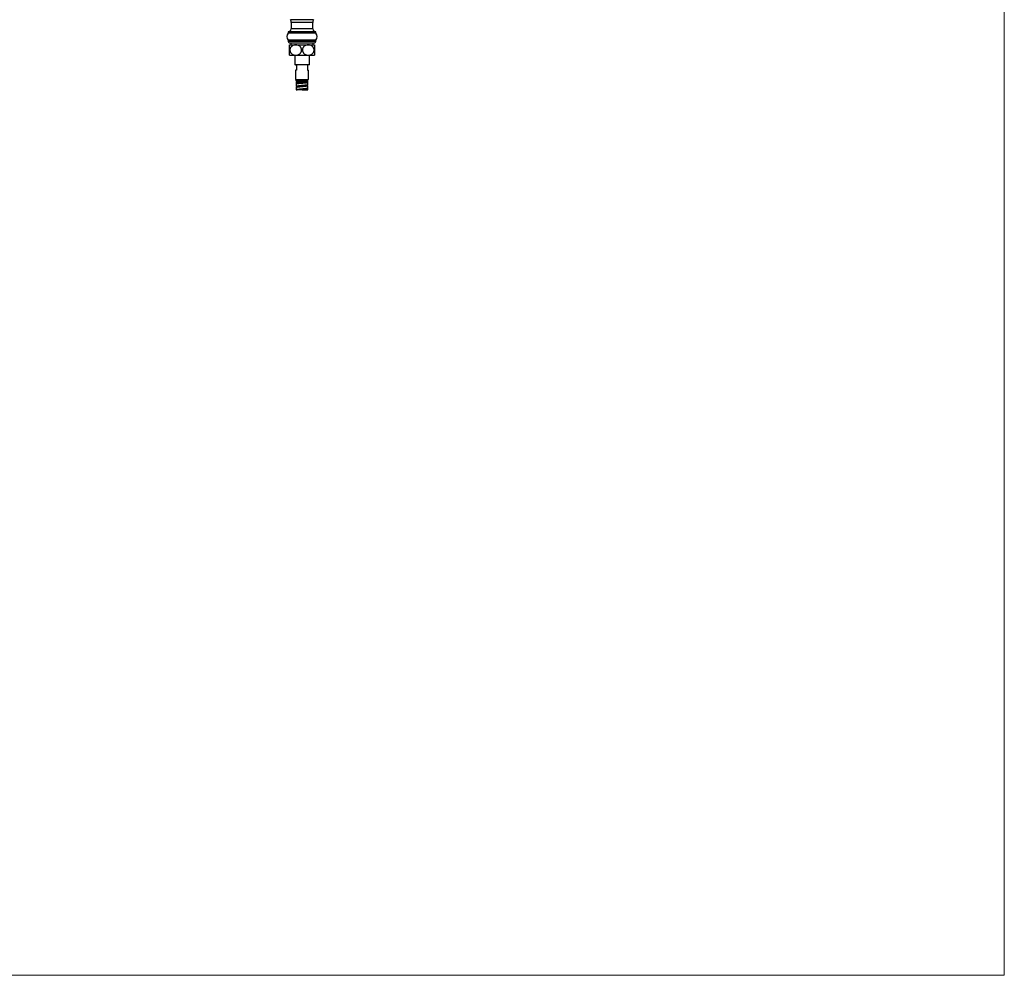
# Paper-space layout 'Manettes' of a CAD drawing. Units: millimetres. Extents: x 10 to 204, y 13 to 287.
# Drawn here: x 105 to 200, y 13 to 105 of the extents above; entities that cross this region are included whole.
import ezdxf

# ---------------------------------------------------------------- set-up
doc = ezdxf.new("R2010")
doc.units = ezdxf.units.MM

psp = doc.layouts.new('Manettes')

# ---------------------------------------------------------------- linework, layer by layer
at = {"color": 7, "linetype": 'Continuous', "lineweight": 18}
for p in [(200, 287), (10, 12.74078)]:
    psp.add_line(p, (200, 12.74078), dxfattribs=at)
at = {"color": 7, "linetype": 'Continuous', "lineweight": 25}
for p, q in [((132.23934, 104.95276), (131.13575, 104.95276)), ((131.19768, 104.67215), (131.19768, 104.06756)), ((133.34294, 104.95276), (132.23934, 104.95276)), ((133.28101, 104.06756), (133.28101, 104.67215)), ((130.90601, 103.77589), (130.90601, 103.65089)), ((133.57268, 103.77589), (130.90601, 103.77589)), ((133.57268, 103.65089), (130.90601, 103.65089)), ((133.57268, 103.65089), (133.57268, 103.77589)), ((130.90601, 102.98422), (130.90601, 102.85922)), ((133.57268, 102.98422), (130.90601, 102.98422)), ((133.57268, 102.85922), (130.90601, 102.85922)), ((133.48934, 102.69256), (130.98934, 102.69256)), ((131.16434, 102.69256), (131.16434, 102.52589)), ((133.31434, 102.52589), (133.31434, 102.69256)), ((133.57268, 102.85922), (133.57268, 102.98422)), ((131.03101, 102.52589), (131.63518, 102.52589)), ((131.63518, 102.52589), (132.84351, 102.52589)), ((132.84351, 102.52589), (133.44768, 102.52589)), ((131.03101, 101.52589), (131.63518, 101.52589)), ((131.53101, 101.52589), (131.53101, 100.60922)), ((131.63518, 101.52589), (132.84351, 101.52589)), ((132.84351, 101.52589), (133.44768, 101.52589)), ((132.94768, 100.60922), (132.94768, 101.52589)), ((132.23934, 100.60922), (131.53101, 100.60922)), ((131.61434, 100.60922), (131.61434, 100.59256)), ((131.61434, 100.59256), (131.69768, 100.59256)), ((131.61434, 100.09256), (131.61434, 99.17589)), ((131.69768, 100.09256), (131.61434, 100.09256)), ((131.69768, 100.59256), (131.69768, 100.09256)), ((132.94768, 100.60922), (132.23934, 100.60922)), ((132.86434, 100.59256), (132.78101, 100.59256)), ((132.78101, 100.59256), (132.78101, 100.09256)), ((132.78101, 100.09256), (132.86434, 100.09256)), ((132.86434, 100.59256), (132.86434, 100.60922)), ((132.86434, 99.17589), (132.86434, 100.09256)), ((131.61434, 99.17589), (132.86434, 99.17589)), ((131.66851, 99.09256), (131.66851, 99.17589)), ((131.66851, 99.08851), (131.66851, 99.07172)), ((131.66851, 98.98839), (131.66851, 98.84253)), ((131.67129, 98.84776), (131.66945, 98.84253)), ((131.71852, 99.07163), (131.71852, 98.99648)), ((131.71852, 98.84255), (131.71852, 98.7807)), ((132.23937, 99.01834), (132.23937, 99.01834)), ((132.23939, 98.83604), (132.23939, 98.83604)), ((132.75972, 99.04565), (132.75972, 99.12203)), ((132.76011, 98.89974), (132.76011, 98.96739)), ((132.81018, 99.12894), (132.81018, 99.17589)), ((132.81018, 98.98316), (132.81018, 99.0456)), ((132.81018, 98.67589), (132.81018, 98.89964)), ((131.66851, 98.7592), (131.66851, 98.50922)), ((131.66851, 98.42589), (131.66851, 98.17589)), ((131.66851, 98.17589), (131.71851, 98.17589)), ((131.6692, 98.51183), (131.66967, 98.50922)), ((131.66967, 98.42589), (131.6692, 98.42849)), ((131.66945, 98.7592), (131.67129, 98.76443)), ((131.71852, 98.50926), (131.71852, 98.4481)), ((132.23935, 98.17589), (132.23935, 98.17589)), ((132.23935, 98.17589), (132.24635, 98.17589)), ((132.24635, 98.17589), (132.81018, 98.17589)), ((132.76015, 98.59261), (132.76015, 98.65372)), ((132.76017, 98.25917), (132.76017, 98.32042)), ((132.81018, 98.34256), (132.81018, 98.59256)), ((132.81018, 98.17589), (132.81018, 98.25922))]:
    psp.add_line(p, q, dxfattribs=at)
at = {"color": 1, "linetype": 'Continuous', "lineweight": 25}
for p, q in [((133.28101, 104.67215), (131.19768, 104.67215)), ((133.28101, 104.06756), (131.19768, 104.06756))]:
    psp.add_line(p, q, dxfattribs=at)
at = {"color": 7, "linetype": 'Continuous', "lineweight": 25}
for centre, radius, start, end in [((130.53101, 104.67215), 0.66667, 0, 24.8919319), ((133.94768, 104.67215), 0.66667, 155.1080681, 180), ((131.27869, 103.31756), 0.5, 138.1896851, 221.8103149), ((130.90601, 104.06756), 0.29167, 270, 0), ((133.57268, 104.06756), 0.29167, 180, 270), ((133.2, 103.31756), 0.5, 318.1896851, 41.8103149), ((130.82407, 102.71409), 0.16667, 352.5772076, 60.5528948), ((133.65461, 102.71409), 0.16667, 119.4471052, 187.4227924)]:
    psp.add_arc(centre, radius, start, end, dxfattribs=at)
for points, knots in [([(131.03101, 101.52589), (131.03101, 101.52777), (131.03101, 101.53156), (131.03101, 101.56112), (131.03101, 101.60541), (131.03101, 101.65819), (131.03101, 101.71972), (131.03101, 101.78541), (131.03101, 101.86086), (131.03101, 101.93883), (131.03101, 102.01681), (131.03101, 102.08835), (131.03101, 102.15674), (131.03101, 102.22009), (131.03101, 102.27971), (131.03101, 102.33586), (131.03101, 102.38695), (131.03101, 102.43822), (131.03101, 102.48284), (131.03101, 102.51036), (131.03101, 102.52378), (131.03101, 102.52518), (131.03101, 102.52589)], [0, 0, 0, 0, 0.07228691, 0.14637685, 0.20546025, 0.26606251, 0.31242183, 0.35999737, 0.40642409, 0.45467636, 0.49450372, 0.53568299, 0.57267046, 0.61065159, 0.6493048, 0.68883728, 0.73279274, 0.77763602, 0.84381582, 0.91189751, 0.95575791, 1, 1, 1, 1]), ([(131.63518, 102.52589), (131.60581, 102.52476), (131.54707, 102.52249), (131.45631, 102.50321), (131.36476, 102.46945), (131.28199, 102.42087), (131.21342, 102.36236), (131.16173, 102.30136), (131.12218, 102.2351), (131.09471, 102.16777), (131.07831, 102.09726), (131.0724, 102.02303), (131.0793, 101.94591), (131.09938, 101.86911), (131.13168, 101.79827), (131.17334, 101.73533), (131.22264, 101.68116), (131.28666, 101.62794), (131.36764, 101.58085), (131.45979, 101.54761), (131.54958, 101.5291), (131.60665, 101.52696), (131.63518, 101.52589)], [0, 0, 0, 0, 0.05610694, 0.11220192, 0.1757461, 0.23921833, 0.28869063, 0.33811256, 0.37973967, 0.42133811, 0.46067803, 0.50000728, 0.5440688, 0.58814884, 0.63198586, 0.67585883, 0.71870304, 0.76157493, 0.82624986, 0.89100122, 0.94549545, 1, 1, 1, 1]), ([(131.63518, 101.52589), (131.64711, 101.52609), (131.70013, 101.52699), (131.7742, 101.5384), (131.85502, 101.56312), (131.92148, 101.59163), (131.99157, 101.63345), (132.05674, 101.68901), (132.10987, 101.75235), (132.15, 101.81944), (132.1794, 101.89477), (132.19477, 101.97139), (132.19719, 102.04714), (132.18862, 102.11677), (132.17009, 102.18317), (132.14287, 102.24505), (132.10675, 102.30301), (132.05735, 102.36193), (131.99288, 102.41757), (131.90685, 102.46905), (131.80545, 102.50679), (131.71123, 102.52392), (131.6539, 102.52541), (131.63518, 102.52589)], [0, 0, 0, 0, 0.02281454, 0.10134132, 0.1419002, 0.18244992, 0.23662394, 0.29214635, 0.33648062, 0.38200352, 0.4263956, 0.47247739, 0.51123741, 0.55124266, 0.58824959, 0.6262126, 0.66565926, 0.7059787, 0.7615272, 0.81867897, 0.89042478, 0.96423057, 1, 1, 1, 1]), ([(132.84351, 102.52589), (132.83157, 102.52569), (132.79181, 102.52503), (132.72433, 102.51673), (132.64255, 102.49607), (132.56271, 102.46352), (132.48683, 102.41805), (132.4214, 102.36227), (132.36868, 102.29908), (132.32825, 102.23161), (132.29929, 102.15644), (132.28376, 102.07952), (132.28162, 102.00426), (132.29017, 101.93436), (132.30876, 101.86837), (132.33604, 101.80625), (132.37212, 101.74861), (132.42178, 101.68934), (132.4862, 101.63402), (132.57267, 101.58228), (132.67377, 101.54488), (132.76798, 101.52784), (132.82479, 101.52637), (132.84351, 101.52589)], [0, 0, 0, 0, 0.02281473, 0.07600306, 0.12935356, 0.18247691, 0.23735402, 0.29217153, 0.33711812, 0.38202545, 0.42727342, 0.4724906, 0.51186879, 0.55125035, 0.58872551, 0.62621733, 0.66608734, 0.70598169, 0.76229702, 0.81867887, 0.89141992, 0.96423027, 1, 1, 1, 1]), ([(132.84351, 101.52589), (132.87288, 101.52702), (132.93162, 101.52929), (133.02238, 101.54857), (133.11393, 101.58233), (133.1967, 101.63091), (133.26527, 101.68942), (133.31696, 101.75042), (133.35651, 101.81668), (133.38398, 101.884), (133.40038, 101.95452), (133.40629, 102.02875), (133.39939, 102.10587), (133.37931, 102.18267), (133.34701, 102.25351), (133.30535, 102.31645), (133.25605, 102.37062), (133.19203, 102.42384), (133.11105, 102.47093), (133.0189, 102.50417), (132.92911, 102.52268), (132.87204, 102.52482), (132.84351, 102.52589)], [0, 0, 0, 0, 0.05610694, 0.11220192, 0.1757461, 0.23921833, 0.28869063, 0.33811256, 0.37973967, 0.42133811, 0.46067803, 0.50000728, 0.5440688, 0.58814884, 0.63198586, 0.67585883, 0.71870304, 0.76157493, 0.82624986, 0.89100122, 0.94549545, 1, 1, 1, 1]), ([(133.44768, 102.52589), (133.44768, 102.52401), (133.44768, 102.52022), (133.44768, 102.49066), (133.44768, 102.44637), (133.44768, 102.39359), (133.44768, 102.33206), (133.44768, 102.26637), (133.44768, 102.19092), (133.44768, 102.11295), (133.44768, 102.03497), (133.44768, 101.96343), (133.44768, 101.89504), (133.44768, 101.83169), (133.44768, 101.77207), (133.44768, 101.71592), (133.44768, 101.66483), (133.44768, 101.61356), (133.44768, 101.56894), (133.44768, 101.54142), (133.44768, 101.528), (133.44768, 101.52659), (133.44768, 101.52589)], [0, 0, 0, 0, 0.072286907, 0.146376847, 0.205460249, 0.266062506, 0.31242183, 0.35999737, 0.406424088, 0.454676355, 0.494503719, 0.53568299, 0.572670464, 0.610651589, 0.649304795, 0.688837275, 0.732792737, 0.777636022, 0.843815823, 0.91189751, 0.955757915, 1, 1, 1, 1]), ([(131.68267, 99.06714), (131.67859, 99.06791), (131.67032, 99.06947), (131.66912, 99.07097), (131.66851, 99.07172)], [0, 0, 0, 0, 0.49258752, 1, 1, 1, 1]), ([(131.68267, 99.06714), (131.68763, 99.06636), (131.69683, 99.0649), (131.71168, 99.06345), (131.71852, 99.06278)], [0, 0, 0, 0, 0.53921906, 1, 1, 1, 1]), ([(131.71933, 98.84254), (131.72026, 98.84534), (131.72223, 98.85131), (131.74612, 98.86034), (131.7861, 98.86973), (131.84329, 98.87912), (131.91616, 98.88848), (132.00271, 98.89787), (132.1007, 98.90725), (132.18166, 98.91441), (132.22828, 98.9184), (132.23927, 98.91934)], [0, 0, 0, 0, 0.10108498, 0.21657305, 0.33411789, 0.45396732, 0.57637615, 0.70122901, 0.82886929, 0.95963706, 1, 1, 1, 1]), ([(131.72067, 99.07161), (131.72067, 99.07252), (131.72066, 99.07475), (131.74429, 99.07825), (131.78733, 99.08216), (131.85031, 99.08607), (131.93044, 99.08997), (132.02441, 99.09388), (132.12893, 99.09779), (132.2024, 99.10037), (132.23937, 99.10167)], [0, 0, 0, 0, 0.08649676, 0.21274164, 0.3402288, 0.46913333, 0.59961801, 0.7315189, 0.86487916, 1, 1, 1, 1]), ([(132.23928, 98.83601), (132.26479, 98.8382), (132.32544, 98.84341), (132.41961, 98.85146), (132.5172, 98.86024), (132.59766, 98.86828), (132.66017, 98.8756), (132.70617, 98.88219), (132.7391, 98.88876), (132.75793, 98.89464), (132.75816, 98.89826), (132.75825, 98.89973)], [0, 0, 0, 0, 0.09367464, 0.22263249, 0.35508529, 0.4908043, 0.59505931, 0.70190277, 0.81127698, 0.92301672, 1, 1, 1, 1]), ([(132.23939, 99.01834), (132.23939, 99.01834), (132.26724, 99.01933), (132.32379, 99.02128), (132.40631, 99.02421), (132.48539, 99.02714), (132.55827, 99.03007), (132.62293, 99.033), (132.67744, 99.03593), (132.72031, 99.03886), (132.74798, 99.04179), (132.76046, 99.04405), (132.75847, 99.04533), (132.75798, 99.04565)], [0, 0, 0, 0, 0.00002215, 0.10297287, 0.20678356, 0.31155311, 0.41751111, 0.52457722, 0.63264256, 0.74170268, 0.85204846, 0.96373598, 1, 1, 1, 1]), ([(132.80805, 98.98316), (132.80865, 98.98245), (132.81113, 98.9795), (132.79531, 98.97412), (132.76215, 98.96705), (132.72439, 98.96218), (132.70551, 98.95974)], [0, 0, 0, 0, 0.09619317, 0.39742774, 0.69869639, 1, 1, 1, 1]), ([(132.70551, 98.87641), (132.72439, 98.87874), (132.76215, 98.88341), (132.79531, 98.89041), (132.81113, 98.89582), (132.80865, 98.8989), (132.80805, 98.89964)], [0, 0, 0, 0, 0.30126245, 0.6025249, 0.90378736, 1, 1, 1, 1]), ([(132.78278, 99.04047), (132.79227, 99.04156), (132.81126, 99.04373), (132.81114, 99.04698), (132.7952, 99.04988), (132.7699, 99.0517), (132.75972, 99.05243)], [0, 0, 0, 0, 0.27229271, 0.54458543, 0.81687814, 1, 1, 1, 1]), ([(132.80565, 98.90441), (132.79946, 98.90674), (132.79101, 98.90993), (132.76664, 98.91311), (132.76011, 98.91397)], [0, 0, 0, 0, 0.73176976, 1, 1, 1, 1]), ([(132.80746, 99.12894), (132.80791, 99.12831), (132.80914, 99.1266), (132.79301, 99.12489), (132.78278, 99.12381)], [0, 0, 0, 0, 0.36547757, 1, 1, 1, 1]), ([(131.67047, 98.50483), (131.67358, 98.5025), (131.67982, 98.49783), (131.69687, 98.49192), (131.71294, 98.48835), (131.71852, 98.48711)], [0, 0, 0, 0, 0.39496648, 0.78993297, 1, 1, 1, 1]), ([(131.71851, 98.17589), (131.72011, 98.17902), (131.72331, 98.18527), (131.74845, 98.19464), (131.78756, 98.20401), (131.84134, 98.21339), (131.90727, 98.22276), (131.9835, 98.23214), (132.06786, 98.24152), (132.15416, 98.25055), (132.21217, 98.25645), (132.23949, 98.25923)], [0, 0, 0, 0, 0.11250969, 0.22498888, 0.33745706, 0.44993807, 0.56243133, 0.67491236, 0.78739338, 0.89988662, 1, 1, 1, 1]), ([(132.23935, 98.17589), (132.21108, 98.17589), (132.15454, 98.17589), (132.07194, 98.17589), (131.9938, 98.17589), (131.9214, 98.17589), (131.85719, 98.17589), (131.80251, 98.17589), (131.76033, 98.17589), (131.73446, 98.17589), (131.72083, 98.17589), (131.71928, 98.17589), (131.71851, 98.17589)], [0, 0, 0, 0, 0.10368532, 0.20738366, 0.31109136, 0.41479353, 0.52149237, 0.62818462, 0.73626273, 0.84435953, 0.92218289, 1, 1, 1, 1]), ([(131.72055, 98.50925), (131.72008, 98.51063), (131.71857, 98.51514), (131.73348, 98.52277), (131.76379, 98.53214), (131.80983, 98.54151), (131.86799, 98.5507), (131.9355, 98.55968), (132.00983, 98.56847), (132.09058, 98.57726), (132.16799, 98.58529), (132.2181, 98.59039), (132.23943, 98.59256)], [0, 0, 0, 0, 0.04965742, 0.1621789, 0.27471089, 0.38723075, 0.4997524, 0.60526762, 0.7107719, 0.816276, 0.92179181, 1, 1, 1, 1]), ([(132.23935, 98.17589), (132.27343, 98.17936), (132.3382, 98.18596), (132.43012, 98.19568), (132.51293, 98.20506), (132.58704, 98.21443), (132.65039, 98.22381), (132.70121, 98.23318), (132.73683, 98.24256), (132.75739, 98.25122), (132.75833, 98.25676), (132.75873, 98.25918)], [0, 0, 0, 0, 0.12503244, 0.23760751, 0.35017034, 0.46273326, 0.57530829, 0.68787108, 0.80043407, 0.91300904, 1, 1, 1, 1]), ([(132.23942, 98.50923), (132.24685, 98.50998), (132.28299, 98.51367), (132.34771, 98.52029), (132.43059, 98.52908), (132.50835, 98.53787), (132.57863, 98.54666), (132.6396, 98.55545), (132.68971, 98.56424), (132.7277, 98.57303), (132.75099, 98.58181), (132.76137, 98.58835), (132.75927, 98.59195), (132.75888, 98.59262)], [0, 0, 0, 0, 0.02727462, 0.13265744, 0.23805095, 0.34343569, 0.4488179, 0.55420927, 0.65959703, 0.76497881, 0.87036721, 0.97575803, 1, 1, 1, 1]), ([(132.80943, 98.34256), (132.8091, 98.34066), (132.80838, 98.33643), (132.79524, 98.32986), (132.77328, 98.32286), (132.75071, 98.3182), (132.73943, 98.31586)], [0, 0, 0, 0, 0.213443086, 0.475628724, 0.737814362, 1, 1, 1, 1]), ([(132.73943, 98.23253), (132.75071, 98.23486), (132.77328, 98.23953), (132.79524, 98.24653), (132.80838, 98.25309), (132.8091, 98.25732), (132.80943, 98.25922)], [0, 0, 0, 0, 0.26218564, 0.52437128, 0.78655691, 1, 1, 1, 1]), ([(132.80895, 98.67589), (132.80924, 98.67486), (132.81016, 98.67149), (132.80104, 98.6658), (132.78288, 98.6588), (132.76252, 98.65413), (132.75234, 98.6518)], [0, 0, 0, 0, 0.12836784, 0.41891189, 0.70945595, 1, 1, 1, 1]), ([(132.75234, 98.56847), (132.76252, 98.5708), (132.78288, 98.57547), (132.80104, 98.58246), (132.81016, 98.58816), (132.80924, 98.59153), (132.80895, 98.59256)], [0, 0, 0, 0, 0.29054405, 0.58108811, 0.87163216, 1, 1, 1, 1]), ([(132.80863, 98.59646), (132.80576, 98.5988), (132.8, 98.60346), (132.78293, 98.60953), (132.76638, 98.61327), (132.76015, 98.61468)], [0, 0, 0, 0, 0.38411768, 0.76823536, 1, 1, 1, 1]), ([(132.81001, 98.26052), (132.80849, 98.26286), (132.80546, 98.26752), (132.7874, 98.27452), (132.77212, 98.27921), (132.76028, 98.28156), (132.76017, 98.28158)], [0, 0, 0, 0, 0.3323266, 0.66465321, 0.99697981, 1, 1, 1, 1])]:
    psp.add_open_spline(points, degree=3, knots=knots, dxfattribs=at)
for points in [[(131.7906, 99.08474), (131.77219, 99.08366), (131.73538, 99.08149), (131.69773, 99.07823), (131.67306, 99.07498), (131.67003, 99.07281), (131.66851, 99.07172)], [(131.66851, 98.98839), (131.67003, 98.98947), (131.67306, 98.99164), (131.69773, 98.9949), (131.73538, 98.99816), (131.77219, 99.00033), (131.7906, 99.00141)], [(131.66883, 98.84077), (131.67066, 98.83843), (131.67432, 98.83377), (131.6917, 98.82677), (131.71081, 98.8221), (131.72036, 98.81977)], [(131.78376, 98.87576), (131.76887, 98.87343), (131.73908, 98.86876), (131.70626, 98.86176), (131.68205, 98.85476), (131.67487, 98.8501), (131.67129, 98.84776)], [(132.04781, 98.90375), (132.02212, 98.90142), (131.97072, 98.89676), (131.90056, 98.88976), (131.83658, 98.88276), (131.80137, 98.87809), (131.78376, 98.87576)], [(131.78376, 98.79243), (131.80137, 98.79476), (131.83658, 98.79942), (131.90056, 98.80642), (131.97072, 98.81342), (132.02212, 98.81809), (132.04781, 98.82042)], [(132.11874, 99.09776), (132.08691, 99.09668), (132.02327, 99.09451), (131.93544, 99.09125), (131.85547, 99.088), (131.81222, 99.08583), (131.7906, 99.08474)], [(131.7906, 99.00141), (131.81222, 99.0025), (131.85547, 99.00467), (131.93544, 99.00792), (132.02327, 99.01118), (132.08691, 99.01335), (132.11874, 99.01443)], [(132.39765, 98.93175), (132.36879, 98.92942), (132.31108, 98.92475), (132.22183, 98.91775), (132.13295, 98.91075), (132.07619, 98.90609), (132.04781, 98.90375)], [(132.04781, 98.82042), (132.07619, 98.82275), (132.13295, 98.82742), (132.22183, 98.83442), (132.31108, 98.84142), (132.36879, 98.84608), (132.39765, 98.84842)], [(132.51664, 99.11079), (132.48582, 99.1097), (132.4242, 99.10753), (132.32345, 99.10427), (132.22034, 99.10102), (132.15261, 99.09885), (132.11874, 99.09776)], [(132.11874, 99.01443), (132.15261, 99.01552), (132.22034, 99.01769), (132.32345, 99.02094), (132.4242, 99.0242), (132.48582, 99.02637), (132.51664, 99.02745)], [(132.70551, 98.95974), (132.68572, 98.95741), (132.64613, 98.95274), (132.57158, 98.94575), (132.48887, 98.93875), (132.42806, 98.93408), (132.39765, 98.93175)], [(132.39765, 98.84842), (132.42806, 98.85075), (132.48887, 98.85541), (132.57158, 98.86241), (132.64613, 98.86941), (132.68572, 98.87408), (132.70551, 98.87641)], [(132.78278, 99.12381), (132.76998, 99.12272), (132.74437, 99.12055), (132.68283, 99.1173), (132.60772, 99.11404), (132.547, 99.11187), (132.51664, 99.11079)], [(132.51664, 99.02745), (132.547, 99.02854), (132.60772, 99.03071), (132.68283, 99.03396), (132.74437, 99.03722), (132.76998, 99.03939), (132.78278, 99.04047)], [(131.74616, 98.20388), (131.73434, 98.20155), (131.71069, 98.19689), (131.68689, 98.18989), (131.67136, 98.18289), (131.66946, 98.17822), (131.66851, 98.17589)], [(131.76086, 98.53982), (131.74796, 98.53749), (131.72217, 98.53282), (131.69487, 98.52582), (131.67574, 98.51883), (131.67138, 98.51416), (131.6692, 98.51183)], [(131.6692, 98.42849), (131.67138, 98.43083), (131.67574, 98.43549), (131.69487, 98.44249), (131.72217, 98.44949), (131.74796, 98.45416), (131.76086, 98.45649)], [(131.67129, 98.76443), (131.67487, 98.76676), (131.68205, 98.77143), (131.70626, 98.77843), (131.73908, 98.78543), (131.76887, 98.79009), (131.78376, 98.79243)], [(131.95798, 98.23188), (131.9366, 98.22955), (131.89385, 98.22488), (131.83718, 98.21788), (131.78655, 98.21088), (131.75962, 98.20622), (131.74616, 98.20388)], [(131.98269, 98.56782), (131.96069, 98.56548), (131.91669, 98.56082), (131.85765, 98.55382), (131.80432, 98.54682), (131.77535, 98.54215), (131.76086, 98.53982)], [(131.76086, 98.45649), (131.77535, 98.45882), (131.80432, 98.46349), (131.85765, 98.47049), (131.91669, 98.47748), (131.96069, 98.48215), (131.98269, 98.48448)], [(132.24635, 98.25987), (132.22123, 98.25754), (132.171, 98.25288), (132.09689, 98.24588), (132.02492, 98.23888), (131.9803, 98.23421), (131.95798, 98.23188)], [(132.27435, 98.59581), (132.24923, 98.59348), (132.199, 98.58881), (132.12426, 98.58181), (132.05125, 98.57482), (132.00554, 98.57015), (131.98269, 98.56782)], [(131.98269, 98.48448), (132.00554, 98.48682), (132.05125, 98.49148), (132.12426, 98.49848), (132.199, 98.50548), (132.24923, 98.51015), (132.27435, 98.51248)], [(132.53281, 98.28787), (132.51079, 98.28554), (132.46674, 98.28087), (132.39536, 98.27387), (132.32163, 98.26687), (132.27144, 98.26221), (132.24635, 98.25987)], [(132.24635, 98.17654), (132.27144, 98.17887), (132.32163, 98.18354), (132.39536, 98.19054), (132.46674, 98.19754), (132.51079, 98.2022), (132.53281, 98.20454)], [(132.55648, 98.62381), (132.53508, 98.62147), (132.49227, 98.61681), (132.42218, 98.60981), (132.34935, 98.60281), (132.29935, 98.59814), (132.27435, 98.59581)], [(132.27435, 98.51248), (132.29935, 98.51481), (132.34935, 98.51948), (132.42218, 98.52648), (132.49227, 98.53347), (132.53508, 98.53814), (132.55648, 98.54047)], [(132.73943, 98.31586), (132.7265, 98.31353), (132.70062, 98.30886), (132.65138, 98.30187), (132.59595, 98.29487), (132.55386, 98.2902), (132.53281, 98.28787)], [(132.53281, 98.20454), (132.55386, 98.20687), (132.59595, 98.21153), (132.65138, 98.21853), (132.70062, 98.22553), (132.7265, 98.2302), (132.73943, 98.23253)], [(132.75234, 98.6518), (132.74047, 98.64947), (132.71674, 98.6448), (132.67037, 98.6378), (132.61753, 98.6308), (132.57683, 98.62614), (132.55648, 98.62381)], [(132.55648, 98.54047), (132.57683, 98.54281), (132.61753, 98.54747), (132.67037, 98.55447), (132.71674, 98.56147), (132.74047, 98.56613), (132.75234, 98.56847)]]:
    psp.add_open_spline(points, degree=3, dxfattribs=at)

doc.saveas('drawing.dxf')
